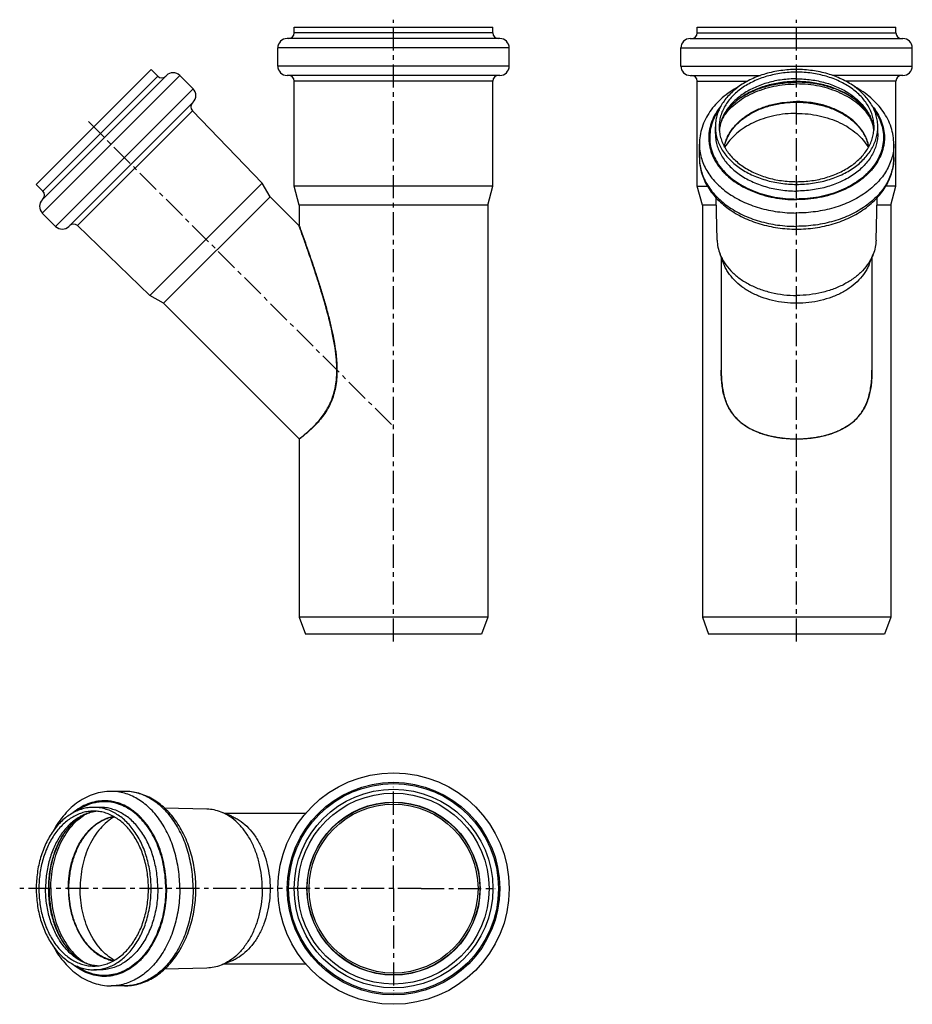
# Model space of a CAD drawing. Units: millimetres. Extents: x 59 to 296, y -63 to 199.
import ezdxf

# ---------------------------------------------------------------- set-up
doc = ezdxf.new("R2010")
doc.units = ezdxf.units.MM
doc.header["$LTSCALE"] = 16.335
doc.linetypes.add('CENTER', pattern=[0.6, 0.375, -0.075, 0.075, -0.075])
doc.layers.get('0').update_dxf_attribs({"linetype": 'CONTINUOUS'})
doc.layers.add('AXES', color=7, linetype='CONTINUOUS')

msp = doc.modelspace()

# ---------------------------------------------------------------- linework, layer by layer
at = {"color": 7, "linetype": 'Continuous'}
for p, q in [((131.76, 195.05), (131.76, 196.55)), ((131.76, 196.55), (184.46, 196.55)), ((184.46, 195.05), (184.46, 196.55)), ((238.69, 195.05), (238.69, 196.55)), ((238.69, 196.55), (291.39, 196.55)), ((291.39, 195.05), (291.39, 196.55)), ((186.31, 193.55), (129.91, 193.55)), ((236.84, 193.55), (293.24, 193.55)), ((127.41, 186.25), (127.41, 191.05)), ((188.81, 186.25), (188.81, 191.05)), ((234.34, 186.25), (234.34, 191.05)), ((295.74, 186.25), (295.74, 191.05)), ((63.33, 154.86), (93.8, 185.34)), ((97.87, 183.75), (64.92, 150.79)), ((95.57, 183.57), (93.8, 185.34)), ((104.94, 180.21), (101.4, 183.75)), ((186.31, 183.75), (129.91, 183.75)), ((236.84, 183.75), (255.47, 183.75)), ((293.24, 183.75), (274.61, 183.75)), ((131.76, 154.42), (131.76, 182.25)), ((184.46, 154.42), (184.46, 182.25)), ((238.69, 154.42), (238.69, 182.25)), ((291.39, 154.42), (291.39, 182.25)), ((104.94, 176.67), (71.99, 143.72)), ((123.27, 155.21), (104.74, 174.4)), ((243.49, 168.33), (243.49, 170.1)), ((286.59, 168.33), (286.59, 170.1)), ((239.24, 161.97), (239.24, 165.5)), ((290.84, 161.97), (290.84, 165.5)), ((65.09, 153.09), (63.33, 154.86)), ((123.27, 155.21), (93.45, 125.39)), ((125.37, 151.58), (123.27, 155.21)), ((133.11, 149.38), (131.76, 154.42)), ((184.46, 154.42), (131.76, 154.42)), ((183.11, 149.38), (184.46, 154.42)), ((240.04, 149.38), (238.69, 154.42)), ((238.69, 154.42), (241.35, 154.42)), ((291.39, 154.42), (288.73, 154.42)), ((290.04, 149.38), (291.39, 154.42)), ((125.37, 151.58), (97.08, 123.3)), ((183.11, 149.38), (133.11, 149.38)), ((243.73, 149.38), (240.04, 149.38)), ((243.96, 140.04), (243.68, 151.28)), ((286.12, 140.04), (286.4, 151.28)), ((290.04, 149.38), (286.35, 149.38)), ((68.45, 143.72), (64.92, 147.26)), ((93.45, 125.39), (74.27, 143.92)), ((133.07, 143.87), (133.06, 143.88)), ((133.11, 143.75), (133.07, 143.87)), ((133.11, 143.83), (133.14, 143.75)), ((245.77, 133.65), (244.73, 136.31)), ((284.31, 133.65), (285.35, 136.31)), ((97.08, 123.3), (93.45, 125.39)), ((143.06, 105.55), (143.06, 105.6)), ((143.11, 105.6), (143.11, 105.55)), ((245.04, 105.58), (245.04, 105.55)), ((285.04, 105.55), (285.04, 105.58)), ((285.04, 105.56), (285.04, 105.55)), ((137.42, 91.09), (137.39, 91.05)), ((133.06, 87.31), (133.08, 87.32)), ((133.08, 87.32), (133.16, 87.39)), ((133.21, 87.34), (133.11, 87.26)), ((183.11, 40.05), (133.11, 40.05)), ((133.11, 40.05), (134.75, 35.55)), ((183.11, 40.05), (181.48, 35.55)), ((290.04, 40.05), (240.04, 40.05)), ((240.04, 40.05), (241.68, 35.55)), ((290.04, 40.05), (288.4, 35.55)), ((181.48, 35.55), (134.75, 35.55)), ((288.4, 35.55), (241.68, 35.55)), ((86.7, -6.19), (83.16, -6.19)), ((80.33, -10.44), (78.56, -10.44)), ((108.62, -10.91), (97.38, -10.63)), ((115.01, -12.72), (112.36, -11.67)), ((115.01, -51.26), (112.36, -52.3)), ((80.33, -53.54), (78.56, -53.54)), ((108.62, -53.07), (97.38, -53.35)), ((86.7, -57.79), (83.16, -57.79))]:
    msp.add_line(p, q, dxfattribs=at)
at = {"color": 9, "linetype": 'Continuous'}
for p, q in [((184.46, 195.05), (131.76, 195.05)), ((238.69, 195.05), (291.39, 195.05)), ((188.81, 191.05), (127.41, 191.05)), ((234.34, 191.05), (295.74, 191.05)), ((188.81, 186.25), (127.41, 186.25)), ((234.34, 186.25), (295.74, 186.25)), ((101.4, 183.75), (64.92, 147.26)), ((95.57, 183.57), (65.09, 153.09)), ((265.04, 184.63), (265.04, 185.34)), ((184.46, 182.25), (131.76, 182.25)), ((238.69, 182.25), (252.04, 182.25)), ((291.39, 182.25), (278.04, 182.25)), ((104.94, 180.21), (68.45, 143.72)), ((104.74, 174.4), (74.27, 143.92)), ((265.04, 155.57), (265.04, 154.86)), ((64.03, -31.99), (63.33, -31.99)), ((93.1, -31.99), (93.8, -31.99)), ((132.76, -31.99), (131.76, -31.99)), ((183.46, -31.99), (184.46, -31.99))]:
    msp.add_line(p, q, dxfattribs=at)
at = {"color": 7, "linetype": 'Continuous'}
for radius in [30.7, 26.35, 25.35, 22.42]:
    msp.add_circle((158.11, -31.99), radius, dxfattribs=at)
at = {"color": 9, "linetype": 'Continuous'}
for radius in [28.2, 27.85]:
    msp.add_circle((158.11, -31.99), radius, dxfattribs=at)
at = {"color": 7, "linetype": 'Continuous'}
for centre, radius, start, end in [((129.91, 191.05), 2.5, 90, 180), ((130.26, 195.05), 1.5, 270, 360), ((185.96, 195.05), 1.5, 180, 270), ((186.31, 191.05), 2.5, 0, 90), ((236.84, 191.05), 2.5, 90, 180), ((237.19, 195.05), 1.5, 270, 360), ((292.89, 195.05), 1.5, 180, 270), ((293.24, 191.05), 2.5, 0, 90), ((129.91, 186.25), 2.5, 180, 270), ((186.31, 186.25), 2.5, 270, 360), ((236.84, 186.25), 2.5, 180, 270), ((293.24, 186.25), 2.5, 270, 360), ((96.63, 184.63), 1.5, 225, 315), ((99.64, 181.98), 2.5, 45, 135), ((130.26, 182.25), 1.5, 0, 90), ((185.96, 182.25), 1.5, 90, 180), ((237.19, 182.25), 1.5, 0, 90), ((292.89, 182.25), 1.5, 90, 180), ((103.17, 178.44), 2.5, 315, 45), ((105.82, 175.44), 1.5, 135, 224), ((64.03, 152.03), 1.5, 315, 45), ((66.69, 149.03), 2.5, 135, 225), ((70.22, 145.49), 2.5, 225, 315), ((73.23, 142.84), 1.5, 46, 135), ((116.32, 111.14), 29.04, 314.9958, 316.4718), ((116.42, 111.04), 28.97, 314.974, 316.3695), ((117.23, 110.26), 27.78, 316.4837, 316.789)]:
    msp.add_arc(centre, radius, start, end, dxfattribs=at)
for points, knots in [([(265.04, 185.34), (263.64, 185.34), (260.85, 185.14), (256.81, 184.29), (253.09, 182.89), (250.31, 181.3), (248.38, 179.8), (247.11, 178.6), (246.02, 177.32), (245.11, 175.96), (244.39, 174.55), (243.87, 173.09), (243.56, 171.6), (243.49, 170.6), (243.49, 170.1)], [0, 0, 0, 0, 0.14491, 0.287076, 0.424028, 0.553852, 0.615789, 0.67564, 0.733456, 0.789377, 0.843635, 0.89655, 0.948519, 1, 1, 1, 1]), ([(265.04, 184.63), (263.7, 184.63), (261.04, 184.45), (257.2, 183.63), (253.64, 182.3), (250.99, 180.78), (249.15, 179.35), (247.95, 178.21), (246.9, 176.98), (246.04, 175.69), (245.35, 174.34), (244.86, 172.95), (244.56, 171.53), (244.49, 170.57), (244.49, 170.1)], [0, 0, 0, 0, 0.14491, 0.287076, 0.424028, 0.553852, 0.615789, 0.67564, 0.733455, 0.789377, 0.843635, 0.89655, 0.948519, 1, 1, 1, 1]), ([(286.59, 170.1), (286.59, 170.6), (286.52, 171.6), (286.21, 173.09), (285.69, 174.55), (284.97, 175.96), (284.06, 177.32), (282.97, 178.6), (281.7, 179.8), (279.77, 181.3), (276.99, 182.89), (273.27, 184.29), (269.23, 185.14), (266.45, 185.34), (265.04, 185.34)], [0, 0, 0, 0, 0.051481, 0.10345, 0.156365, 0.210623, 0.266544, 0.32436, 0.384211, 0.446148, 0.575972, 0.712924, 0.85509, 1, 1, 1, 1]), ([(285.59, 170.1), (285.59, 170.57), (285.52, 171.53), (285.22, 172.95), (284.73, 174.34), (284.05, 175.69), (283.18, 176.98), (282.14, 178.21), (280.93, 179.35), (279.09, 180.78), (276.44, 182.3), (272.88, 183.63), (269.04, 184.45), (266.38, 184.63), (265.04, 184.63)], [0, 0, 0, 0, 0.051481, 0.10345, 0.156365, 0.210623, 0.266545, 0.32436, 0.384211, 0.446148, 0.575972, 0.712924, 0.85509, 1, 1, 1, 1]), ([(249.64, 180.76), (248.11, 179.93), (245.96, 178.47), (243.53, 176.1), (242.01, 174.2), (240.8, 172.16), (239.91, 170.01), (239.36, 167.78), (239.24, 166.26), (239.24, 165.5)], [0, 0, 0, 0, 0.269428, 0.398374, 0.523641, 0.645719, 0.76527, 0.883079, 1, 1, 1, 1]), ([(265.04, 182.13), (263.73, 182.13), (261.13, 181.96), (257.36, 181.2), (253.87, 179.98), (250.79, 178.34), (248.61, 176.65), (247.2, 175.16), (246.32, 174.01), (245.61, 172.84), (245.07, 171.63), (244.7, 170.42), (244.57, 169.59), (244.53, 169.18)], [0, 0, 0, 0, 0.149551, 0.296098, 0.43682, 0.569271, 0.691658, 0.748861, 0.803384, 0.855386, 0.905168, 0.953167, 1, 1, 1, 1]), ([(285.55, 169.18), (285.51, 169.59), (285.38, 170.42), (285.01, 171.63), (284.47, 172.84), (283.76, 174.01), (282.88, 175.16), (281.47, 176.65), (279.29, 178.34), (276.21, 179.98), (272.73, 181.2), (268.96, 181.96), (266.35, 182.13), (265.04, 182.13)], [0, 0, 0, 0, 0.046833, 0.094832, 0.144614, 0.196616, 0.251138, 0.308341, 0.430727, 0.563178, 0.7039, 0.850448, 1, 1, 1, 1]), ([(290.84, 165.5), (290.84, 166.26), (290.72, 167.78), (290.17, 170.01), (289.28, 172.16), (288.07, 174.2), (286.55, 176.1), (284.12, 178.47), (281.97, 179.93), (280.44, 180.76)], [0, 0, 0, 0, 0.116921, 0.23473, 0.35428, 0.476359, 0.601626, 0.730572, 1, 1, 1, 1]), ([(243.49, 170.1), (243.49, 169.6), (243.56, 168.6), (243.87, 167.11), (244.39, 165.65), (245.11, 164.24), (246.02, 162.88), (247.11, 161.6), (248.38, 160.4), (250.31, 158.9), (253.09, 157.3), (256.81, 155.91), (260.85, 155.05), (263.64, 154.86), (265.04, 154.86)], [0, 0, 0, 0, 0.051481, 0.10345, 0.156365, 0.210623, 0.266544, 0.32436, 0.384211, 0.446148, 0.575972, 0.712924, 0.85509, 1, 1, 1, 1]), ([(244.49, 170.1), (244.49, 169.62), (244.56, 168.67), (244.86, 167.25), (245.35, 165.86), (246.04, 164.51), (246.9, 163.22), (247.95, 161.99), (249.15, 160.85), (250.99, 159.42), (253.64, 157.9), (257.2, 156.57), (261.04, 155.75), (263.7, 155.57), (265.04, 155.57)], [0, 0, 0, 0, 0.051481, 0.10345, 0.156365, 0.210623, 0.266545, 0.32436, 0.384211, 0.446148, 0.575972, 0.712924, 0.85509, 1, 1, 1, 1]), ([(265.04, 155.57), (266.38, 155.57), (269.04, 155.75), (272.88, 156.57), (276.44, 157.9), (279.09, 159.42), (280.93, 160.85), (282.14, 161.99), (283.18, 163.22), (284.05, 164.51), (284.73, 165.86), (285.22, 167.25), (285.52, 168.67), (285.59, 169.62), (285.59, 170.1)], [0, 0, 0, 0, 0.14491, 0.287076, 0.424028, 0.553852, 0.615789, 0.67564, 0.733455, 0.789377, 0.843635, 0.89655, 0.948519, 1, 1, 1, 1]), ([(265.04, 154.86), (266.45, 154.86), (269.23, 155.05), (273.27, 155.91), (276.99, 157.3), (279.77, 158.9), (281.7, 160.4), (282.97, 161.6), (284.06, 162.88), (284.97, 164.24), (285.69, 165.65), (286.21, 167.11), (286.52, 168.6), (286.59, 169.6), (286.59, 170.1)], [0, 0, 0, 0, 0.14491, 0.287076, 0.424028, 0.553852, 0.615789, 0.67564, 0.733456, 0.789377, 0.843635, 0.89655, 0.948519, 1, 1, 1, 1]), ([(239.24, 161.97), (239.24, 161.32), (239.33, 160.03), (239.72, 158.13), (240.37, 156.27), (241.26, 154.48), (242.38, 152.78), (243.72, 151.18), (245.25, 149.7), (247.57, 147.87), (250.88, 145.93), (255.31, 144.25), (260.09, 143.22), (263.38, 142.99), (265.04, 142.99)], [0, 0, 0, 0, 0.054503, 0.109306, 0.164701, 0.220965, 0.278345, 0.337049, 0.39723, 0.45898, 0.587107, 0.721035, 0.859344, 1, 1, 1, 1]), ([(265.04, 142.99), (266.7, 142.99), (269.99, 143.22), (274.77, 144.25), (279.2, 145.93), (282.51, 147.87), (284.83, 149.7), (286.36, 151.18), (287.7, 152.78), (288.82, 154.48), (289.71, 156.27), (290.36, 158.13), (290.75, 160.03), (290.84, 161.32), (290.84, 161.97)], [0, 0, 0, 0, 0.140656, 0.278965, 0.412893, 0.541021, 0.602771, 0.662951, 0.721655, 0.779035, 0.835299, 0.890694, 0.945497, 1, 1, 1, 1]), ([(143.06, 105.6), (143.06, 106.51), (142.98, 108.47), (142.6, 111.6), (141.96, 115.12), (141.08, 118.96), (140.01, 122.94), (138.86, 126.8), (137.76, 130.29), (136.54, 133.98), (135.33, 137.51), (134.12, 140.95), (133.43, 142.86), (133.11, 143.75)], [0, 0, 0, 0, 0.068958, 0.148379, 0.239265, 0.339917, 0.446507, 0.551703, 0.645391, 0.723987, 0.846012, 0.928679, 1, 1, 1, 1]), ([(133.14, 143.75), (133.2, 143.6), (133.35, 143.18), (133.64, 142.38), (134.05, 141.21), (134.83, 139.04), (136.07, 135.46), (137.48, 131.27), (138.78, 127.17), (139.83, 123.68), (140.79, 120.2), (141.59, 116.97), (142.21, 114.01), (142.61, 111.67), (142.86, 109.82), (143, 108.42), (143.09, 107.01), (143.11, 106.07), (143.11, 105.6)], [0, 0, 0, 0, 0.012123, 0.033736, 0.064762, 0.105541, 0.208582, 0.352171, 0.440464, 0.534761, 0.628348, 0.713514, 0.787293, 0.857475, 0.892996, 0.928748, 0.964461, 1, 1, 1, 1]), ([(243.96, 140.04), (243.97, 139.41), (244.12, 138.13), (244.49, 136.91), (244.73, 136.31)], [0, 0, 0, 0, 0.495603, 1, 1, 1, 1]), ([(286.12, 140.04), (286.11, 139.41), (285.96, 138.13), (285.59, 136.91), (285.35, 136.31)], [0, 0, 0, 0, 0.495603, 1, 1, 1, 1]), ([(244.73, 136.31), (244.88, 135.91), (245.24, 135.13), (246.13, 133.62), (247.57, 131.84), (249.74, 129.95), (252.29, 128.34), (255.18, 127.05), (258.32, 126.1), (261.64, 125.52), (263.9, 125.39), (265.04, 125.39)], [0, 0, 0, 0, 0.05197, 0.105175, 0.215848, 0.333023, 0.456804, 0.586643, 0.721465, 0.859818, 1, 1, 1, 1]), ([(285.35, 136.31), (285.2, 135.91), (284.84, 135.13), (283.95, 133.62), (282.51, 131.84), (280.35, 129.95), (277.79, 128.34), (274.9, 127.05), (271.76, 126.1), (268.44, 125.52), (266.18, 125.39), (265.04, 125.39)], [0, 0, 0, 0, 0.05197, 0.105175, 0.215848, 0.333023, 0.456804, 0.586643, 0.721465, 0.859818, 1, 1, 1, 1]), ([(265.04, 123.3), (263.96, 123.3), (261.81, 123.42), (258.67, 123.97), (255.69, 124.87), (252.95, 126.1), (250.52, 127.62), (248.47, 129.41), (247.1, 131.1), (246.26, 132.54), (245.92, 133.28), (245.77, 133.65)], [0, 0, 0, 0, 0.140182, 0.278534, 0.413357, 0.543195, 0.666977, 0.784152, 0.894825, 0.94803, 1, 1, 1, 1]), ([(284.31, 133.65), (284.16, 133.28), (283.82, 132.54), (282.98, 131.1), (281.61, 129.41), (279.56, 127.62), (277.13, 126.1), (274.39, 124.87), (271.41, 123.97), (268.27, 123.42), (266.12, 123.3), (265.04, 123.3)], [0, 0, 0, 0, 0.05197, 0.105175, 0.215848, 0.333023, 0.456805, 0.586643, 0.721466, 0.859818, 1, 1, 1, 1]), ([(143.11, 105.55), (143.12, 105.21), (143.1, 104.52), (143.05, 103.49), (142.95, 102.47), (142.75, 101.12), (142.39, 99.47), (141.75, 97.56), (140.91, 95.76), (139.89, 94.08), (138.72, 92.52), (137.87, 91.56), (137.42, 91.09)], [0, 0, 0, 0, 0.064408, 0.128887, 0.193404, 0.257707, 0.384543, 0.509579, 0.635265, 0.758529, 0.878146, 1, 1, 1, 1]), ([(137.47, 91.24), (138.27, 92.09), (139.4, 93.45), (140.66, 95.45), (141.48, 97.09), (142.15, 98.88), (142.66, 100.87), (142.99, 103.11), (143.06, 104.7), (143.06, 105.55)], [0, 0, 0, 0, 0.221054, 0.334387, 0.449468, 0.569403, 0.697197, 0.838763, 1, 1, 1, 1]), ([(143.03, 103.36), (143.04, 103.53), (143.08, 104.26), (143.08, 104.99), (143.07, 105.55)], [0, 0, 0, 0, 0.238612, 1, 1, 1, 1]), ([(245.04, 105.55), (245.04, 104.79), (245.08, 103.35), (245.29, 101.31), (245.62, 99.47), (246.08, 97.81), (246.68, 96.27), (247.45, 94.83), (248.42, 93.48), (249.6, 92.23), (251.01, 91.09), (252.34, 90.26), (253.5, 89.66), (254.74, 89.11), (256.39, 88.52), (258.46, 87.98), (260.61, 87.59), (262.81, 87.37), (264.3, 87.31), (265.04, 87.31)], [0, 0, 0, 0, 0.073166, 0.139025, 0.198299, 0.25342, 0.306028, 0.357801, 0.410628, 0.465878, 0.524147, 0.585436, 0.617299, 0.649939, 0.717064, 0.786075, 0.856513, 0.928137, 1, 1, 1, 1]), ([(265.04, 87.26), (264.21, 87.26), (262.56, 87.33), (260.11, 87.61), (257.74, 88.09), (255.47, 88.77), (253.37, 89.64), (251.78, 90.54), (250.66, 91.33), (249.71, 92.1), (248.89, 92.91), (248.19, 93.77), (247.57, 94.63), (246.89, 95.79), (246.25, 97.28), (245.76, 98.83), (245.42, 100.45), (245.19, 102.13), (245.07, 103.83), (245.04, 104.98), (245.04, 105.55)], [0, 0, 0, 0, 0.080031, 0.159529, 0.237582, 0.313682, 0.387335, 0.457178, 0.489396, 0.519476, 0.574587, 0.600569, 0.626205, 0.677757, 0.729746, 0.781894, 0.835044, 0.889549, 0.94479, 1, 1, 1, 1]), ([(285.04, 105.55), (285.04, 104.99), (285.02, 103.86), (284.9, 102.18), (284.68, 100.54), (284.34, 98.93), (283.87, 97.38), (283.24, 95.88), (282.56, 94.71), (281.94, 93.83), (281.23, 92.96), (280.41, 92.13), (279.46, 91.36), (278.34, 90.56), (277.08, 89.84), (275.72, 89.23), (274.27, 88.66), (272.36, 88.09), (269.98, 87.61), (267.53, 87.33), (265.87, 87.26), (265.04, 87.26)], [0, 0, 0, 0, 0.054317, 0.108602, 0.162247, 0.21475, 0.266604, 0.318817, 0.371033, 0.397012, 0.423294, 0.478889, 0.509169, 0.541585, 0.611791, 0.648469, 0.685666, 0.761897, 0.840124, 0.919788, 1, 1, 1, 1]), ([(265.04, 87.31), (265.78, 87.31), (267.27, 87.37), (269.47, 87.59), (271.62, 87.98), (273.69, 88.52), (275.34, 89.11), (276.58, 89.67), (277.74, 90.26), (279.07, 91.09), (280.48, 92.23), (281.66, 93.49), (282.63, 94.83), (283.4, 96.27), (284, 97.81), (284.46, 99.48), (284.8, 101.31), (285, 103.35), (285.04, 104.79), (285.04, 105.55)], [0, 0, 0, 0, 0.071869, 0.143504, 0.213951, 0.282965, 0.350095, 0.382737, 0.414601, 0.475892, 0.534161, 0.589412, 0.642244, 0.694024, 0.746632, 0.801738, 0.860977, 0.926799, 1, 1, 1, 1]), ([(137.38, 91.13), (137.52, 91.27), (138.11, 91.87), (138.66, 92.49), (139.06, 92.99)], [0, 0, 0, 0, 0.239449, 1, 1, 1, 1]), ([(133.16, 87.39), (133.31, 87.5), (133.73, 87.83), (134.53, 88.48), (135.62, 89.42), (136.42, 90.17), (136.85, 90.6)], [0, 0, 0, 0, 0.11709, 0.328312, 0.627796, 1, 1, 1, 1]), ([(136.9, 90.55), (136.47, 90.12), (135.28, 89), (134.02, 87.96), (133.21, 87.34)], [0, 0, 0, 0, 0.373991, 1, 1, 1, 1]), ([(265.04, 87.26), (264.04, 87.26), (262.06, 87.36), (260.09, 87.66), (259.12, 87.87)], [0, 0, 0, 0, 0.503063, 1, 1, 1, 1]), ([(270.96, 87.87), (269.99, 87.66), (268.03, 87.36), (266.04, 87.26), (265.04, 87.26)], [0, 0, 0, 0, 0.496933, 1, 1, 1, 1]), ([(83.16, -6.19), (82.41, -6.19), (80.89, -6.31), (78.66, -6.85), (76.5, -7.74), (74.46, -8.96), (72.56, -10.48), (70.2, -12.91), (68.74, -15.06), (67.91, -16.59)], [0, 0, 0, 0, 0.116921, 0.23473, 0.35428, 0.476359, 0.601626, 0.730572, 1, 1, 1, 1]), ([(105.67, -31.99), (105.67, -30.33), (105.44, -27.04), (104.41, -22.26), (102.73, -17.83), (100.79, -14.52), (98.96, -12.2), (97.48, -10.67), (95.88, -9.33), (94.18, -8.21), (92.39, -7.32), (90.54, -6.67), (88.63, -6.28), (87.34, -6.19), (86.7, -6.19)], [0, 0, 0, 0, 0.140656, 0.278965, 0.412893, 0.541021, 0.602771, 0.662951, 0.721655, 0.779035, 0.835299, 0.890694, 0.945497, 1, 1, 1, 1]), ([(78.56, -10.44), (78.07, -10.44), (77.06, -10.51), (75.57, -10.82), (74.12, -11.34), (72.7, -12.06), (71.35, -12.97), (70.06, -14.06), (68.86, -15.33), (67.36, -17.25), (65.77, -20.03), (64.38, -23.76), (63.52, -27.8), (63.33, -30.58), (63.33, -31.99)], [0, 0, 0, 0, 0.051481, 0.10345, 0.156365, 0.210623, 0.266544, 0.32436, 0.384211, 0.446148, 0.575972, 0.712924, 0.85509, 1, 1, 1, 1]), ([(93.8, -31.99), (93.8, -30.58), (93.61, -27.8), (92.75, -23.76), (91.36, -20.03), (89.77, -17.25), (88.27, -15.33), (87.07, -14.06), (85.78, -12.97), (84.43, -12.06), (83.01, -11.34), (81.56, -10.82), (80.07, -10.51), (79.06, -10.44), (78.56, -10.44)], [0, 0, 0, 0, 0.14491, 0.287076, 0.424028, 0.553852, 0.615789, 0.67564, 0.733456, 0.789377, 0.843635, 0.89655, 0.948519, 1, 1, 1, 1]), ([(78.56, -11.44), (78.09, -11.44), (77.13, -11.51), (75.71, -11.8), (74.32, -12.3), (72.97, -12.98), (71.68, -13.85), (70.46, -14.89), (69.31, -16.1), (67.88, -17.94), (66.36, -20.59), (65.03, -24.14), (64.22, -27.99), (64.03, -30.65), (64.03, -31.99)], [0, 0, 0, 0, 0.051481, 0.10345, 0.156365, 0.210623, 0.266545, 0.32436, 0.384211, 0.446148, 0.575972, 0.712924, 0.85509, 1, 1, 1, 1]), ([(79.48, -11.48), (79.07, -11.52), (78.25, -11.65), (77.03, -12.02), (75.83, -12.56), (74.65, -13.27), (73.51, -14.14), (72.01, -15.56), (70.32, -17.74), (68.68, -20.81), (67.46, -24.3), (66.7, -28.07), (66.53, -30.68), (66.53, -31.99)], [0, 0, 0, 0, 0.046833, 0.094832, 0.144614, 0.196616, 0.251138, 0.308341, 0.430727, 0.563178, 0.7039, 0.850448, 1, 1, 1, 1]), ([(93.1, -31.99), (93.1, -30.65), (92.91, -27.99), (92.1, -24.14), (90.77, -20.59), (89.25, -17.94), (87.82, -16.1), (86.67, -14.89), (85.45, -13.85), (84.15, -12.98), (82.81, -12.3), (81.42, -11.8), (80, -11.51), (79.04, -11.44), (78.56, -11.44)], [0, 0, 0, 0, 0.14491, 0.287076, 0.424028, 0.553852, 0.615789, 0.67564, 0.733455, 0.789377, 0.843635, 0.89655, 0.948519, 1, 1, 1, 1]), ([(112.36, -11.67), (111.76, -11.44), (110.53, -11.07), (109.25, -10.92), (108.62, -10.91)], [0, 0, 0, 0, 0.504397, 1, 1, 1, 1]), ([(123.27, -31.99), (123.27, -30.85), (123.14, -28.59), (122.56, -25.27), (121.61, -22.13), (120.32, -19.24), (118.71, -16.68), (116.83, -14.52), (115.04, -13.08), (113.53, -12.19), (112.75, -11.83), (112.36, -11.67)], [0, 0, 0, 0, 0.140182, 0.278535, 0.413357, 0.543196, 0.666977, 0.784152, 0.894825, 0.94803, 1, 1, 1, 1]), ([(115.01, -12.72), (115.39, -12.87), (116.12, -13.2), (117.56, -14.05), (119.25, -15.42), (121.04, -17.47), (122.57, -19.9), (123.79, -22.64), (124.69, -25.62), (125.24, -28.76), (125.37, -30.91), (125.37, -31.99)], [0, 0, 0, 0, 0.05197, 0.105175, 0.215848, 0.333023, 0.456805, 0.586643, 0.721466, 0.859818, 1, 1, 1, 1]), ([(63.33, -31.99), (63.33, -33.39), (63.52, -36.18), (64.38, -40.21), (65.77, -43.94), (67.36, -46.72), (68.86, -48.65), (70.06, -49.91), (71.35, -51.01), (72.7, -51.92), (74.12, -52.64), (75.57, -53.15), (77.06, -53.47), (78.07, -53.54), (78.56, -53.54)], [0, 0, 0, 0, 0.14491, 0.287076, 0.424028, 0.553852, 0.615789, 0.67564, 0.733456, 0.789377, 0.843635, 0.89655, 0.948519, 1, 1, 1, 1]), ([(64.03, -31.99), (64.03, -33.33), (64.22, -35.99), (65.03, -39.83), (66.36, -43.39), (67.88, -46.04), (69.31, -47.88), (70.46, -49.08), (71.68, -50.12), (72.97, -50.99), (74.32, -51.68), (75.71, -52.17), (77.13, -52.47), (78.09, -52.54), (78.56, -52.54)], [0, 0, 0, 0, 0.14491, 0.287076, 0.424028, 0.553852, 0.615789, 0.67564, 0.733455, 0.789377, 0.843635, 0.89655, 0.948519, 1, 1, 1, 1]), ([(66.53, -31.99), (66.53, -33.3), (66.7, -35.9), (67.46, -39.67), (68.68, -43.16), (70.32, -46.24), (72.01, -48.41), (73.51, -49.83), (74.65, -50.71), (75.83, -51.42), (77.03, -51.96), (78.25, -52.32), (79.07, -52.46), (79.48, -52.5)], [0, 0, 0, 0, 0.149551, 0.296098, 0.43682, 0.569271, 0.691658, 0.748861, 0.803384, 0.855386, 0.905168, 0.953167, 1, 1, 1, 1]), ([(78.56, -52.54), (79.04, -52.54), (80, -52.47), (81.42, -52.17), (82.81, -51.68), (84.15, -50.99), (85.45, -50.12), (86.67, -49.08), (87.82, -47.88), (89.25, -46.04), (90.77, -43.39), (92.1, -39.83), (92.91, -35.99), (93.1, -33.33), (93.1, -31.99)], [0, 0, 0, 0, 0.051481, 0.10345, 0.156365, 0.210623, 0.266545, 0.32436, 0.384211, 0.446148, 0.575972, 0.712924, 0.85509, 1, 1, 1, 1]), ([(78.56, -53.54), (79.06, -53.54), (80.07, -53.47), (81.56, -53.15), (83.01, -52.64), (84.43, -51.92), (85.78, -51.01), (87.07, -49.91), (88.27, -48.65), (89.77, -46.72), (91.36, -43.94), (92.75, -40.21), (93.61, -36.18), (93.8, -33.39), (93.8, -31.99)], [0, 0, 0, 0, 0.051481, 0.10345, 0.156365, 0.210623, 0.266544, 0.32436, 0.384211, 0.446148, 0.575972, 0.712924, 0.85509, 1, 1, 1, 1]), ([(86.7, -57.79), (87.34, -57.79), (88.63, -57.7), (90.54, -57.31), (92.39, -56.66), (94.18, -55.77), (95.88, -54.65), (97.48, -53.31), (98.96, -51.78), (100.79, -49.46), (102.73, -46.14), (104.41, -41.71), (105.44, -36.94), (105.67, -33.65), (105.67, -31.99)], [0, 0, 0, 0, 0.054503, 0.109306, 0.164701, 0.220965, 0.278345, 0.337049, 0.39723, 0.45898, 0.587107, 0.721035, 0.859344, 1, 1, 1, 1]), ([(123.27, -31.99), (123.27, -33.13), (123.14, -35.39), (122.56, -38.71), (121.61, -41.85), (120.32, -44.73), (118.71, -47.29), (116.83, -49.46), (115.04, -50.9), (113.53, -51.79), (112.75, -52.15), (112.36, -52.3)], [0, 0, 0, 0, 0.140182, 0.278535, 0.413357, 0.543196, 0.666977, 0.784152, 0.894825, 0.94803, 1, 1, 1, 1]), ([(125.37, -31.99), (125.37, -33.07), (125.24, -35.22), (124.69, -38.36), (123.79, -41.34), (122.57, -44.08), (121.04, -46.51), (119.25, -48.56), (117.56, -49.93), (116.12, -50.77), (115.39, -51.11), (115.01, -51.26)], [0, 0, 0, 0, 0.140182, 0.278534, 0.413357, 0.543195, 0.666977, 0.784152, 0.894825, 0.94803, 1, 1, 1, 1]), ([(67.91, -47.39), (68.74, -48.92), (70.2, -51.07), (72.56, -53.5), (74.46, -55.02), (76.5, -56.23), (78.66, -57.12), (80.89, -57.67), (82.41, -57.79), (83.16, -57.79)], [0, 0, 0, 0, 0.269428, 0.398374, 0.523641, 0.645719, 0.76527, 0.883079, 1, 1, 1, 1]), ([(112.36, -52.3), (111.76, -52.54), (110.53, -52.91), (109.25, -53.05), (108.62, -53.07)], [0, 0, 0, 0, 0.504397, 1, 1, 1, 1])]:
    msp.add_open_spline(points, degree=3, knots=knots, dxfattribs=at)
at = {"color": 9, "linetype": 'Continuous'}
for points, knots in [([(265.04, 182.86), (263.75, 182.86), (261.2, 182.69), (257.48, 181.94), (254.03, 180.7), (250.96, 179.03), (248.38, 176.98), (246.68, 174.98), (245.67, 173.26), (245.1, 171.94), (244.71, 170.59), (244.57, 169.67), (244.53, 169.21)], [0, 0, 0, 0, 0.143957, 0.285393, 0.422015, 0.552005, 0.674269, 0.788691, 0.843343, 0.896549, 0.948637, 1, 1, 1, 1]), ([(265.04, 182.86), (266.33, 182.86), (268.89, 182.69), (272.6, 181.94), (276.05, 180.7), (279.12, 179.03), (281.7, 176.98), (283.4, 174.98), (284.41, 173.26), (284.98, 171.94), (285.37, 170.59), (285.51, 169.67), (285.55, 169.21)], [0, 0, 0, 0, 0.143957, 0.285393, 0.422015, 0.552005, 0.674269, 0.788691, 0.843343, 0.896549, 0.948637, 1, 1, 1, 1]), ([(244.96, 175.63), (244.45, 175.02), (243.55, 173.75), (242.53, 171.7), (241.9, 169.56), (241.71, 167.73), (241.77, 166.29), (241.95, 164.84), (242.45, 163.04), (243.43, 160.98), (244.55, 159.37), (245.61, 158.15), (246.81, 156.96), (248.51, 155.59), (250.82, 154.16), (253.36, 152.96), (256.1, 152), (259.98, 151.07), (263.01, 150.79), (265.04, 150.79)], [0, 0, 0, 0, 0.058465, 0.114596, 0.168999, 0.222463, 0.249151, 0.275942, 0.33022, 0.386159, 0.444385, 0.474511, 0.505344, 0.569145, 0.635803, 0.705111, 0.776715, 0.850142, 1, 1, 1, 1]), ([(285.12, 175.63), (285.63, 175.02), (286.53, 173.75), (287.55, 171.7), (288.18, 169.56), (288.37, 167.73), (288.32, 166.29), (288.13, 164.84), (287.63, 163.04), (286.65, 160.98), (285.53, 159.37), (284.47, 158.15), (283.27, 156.96), (281.57, 155.59), (279.27, 154.16), (276.72, 152.96), (273.98, 152), (270.1, 151.07), (267.07, 150.79), (265.04, 150.79)], [0, 0, 0, 0, 0.058465, 0.114596, 0.168999, 0.222463, 0.249151, 0.275942, 0.33022, 0.386159, 0.444385, 0.474511, 0.505344, 0.569145, 0.635803, 0.705111, 0.776715, 0.850142, 1, 1, 1, 1]), ([(244.46, 174.6), (244.02, 174), (243.26, 172.75), (242.45, 170.73), (242.01, 168.66), (241.95, 166.57), (242.27, 164.48), (242.96, 162.45), (244.01, 160.5), (245.15, 158.98), (246.22, 157.84), (247.42, 156.73), (249.09, 155.44), (251.34, 154.11), (253.81, 152.99), (256.46, 152.1), (260.19, 151.23), (263.1, 150.97), (265.04, 150.97)], [0, 0, 0, 0, 0.057185, 0.112358, 0.166173, 0.219422, 0.272958, 0.327603, 0.384064, 0.44287, 0.473281, 0.504383, 0.568659, 0.635674, 0.70521, 0.776915, 0.850336, 1, 1, 1, 1]), ([(265.04, 173.7), (264.03, 173.7), (262.01, 173.6), (259.05, 173.12), (256.22, 172.35), (253.57, 171.29), (251.17, 169.97), (249.08, 168.4), (247.32, 166.64), (246.39, 165.31), (246, 164.63)], [0, 0, 0, 0, 0.138043, 0.274584, 0.40821, 0.537673, 0.661987, 0.780516, 0.893072, 1, 1, 1, 1]), ([(285.63, 174.6), (286.06, 174), (286.82, 172.75), (287.63, 170.73), (288.07, 168.66), (288.13, 166.57), (287.81, 164.48), (287.12, 162.45), (286.07, 160.5), (284.93, 158.98), (283.86, 157.84), (282.67, 156.73), (280.99, 155.44), (278.74, 154.11), (276.27, 152.99), (273.62, 152.1), (269.89, 151.23), (266.98, 150.97), (265.04, 150.97)], [0, 0, 0, 0, 0.057185, 0.112358, 0.166173, 0.219422, 0.272958, 0.327603, 0.384064, 0.44287, 0.473281, 0.504383, 0.568659, 0.635674, 0.70521, 0.776915, 0.850336, 1, 1, 1, 1]), ([(265.04, 173.7), (266.05, 173.7), (268.07, 173.6), (271.03, 173.12), (273.87, 172.35), (276.51, 171.29), (278.91, 169.97), (281, 168.4), (282.76, 166.64), (283.69, 165.31), (284.08, 164.63)], [0, 0, 0, 0, 0.138043, 0.274584, 0.40821, 0.537673, 0.661987, 0.780516, 0.893072, 1, 1, 1, 1]), ([(243.49, 168.33), (243.49, 167.83), (243.56, 166.83), (243.87, 165.34), (244.39, 163.88), (245.11, 162.47), (246.02, 161.11), (247.11, 159.83), (248.38, 158.63), (250.31, 157.13), (253.09, 155.54), (256.81, 154.14), (260.85, 153.28), (263.64, 153.09), (265.04, 153.09)], [0, 0, 0, 0, 0.051481, 0.10345, 0.156365, 0.210623, 0.266544, 0.32436, 0.384211, 0.446148, 0.575972, 0.712924, 0.85509, 1, 1, 1, 1]), ([(286.59, 168.33), (286.59, 167.83), (286.52, 166.83), (286.21, 165.34), (285.69, 163.88), (284.97, 162.47), (284.06, 161.11), (282.97, 159.83), (281.7, 158.63), (279.77, 157.13), (276.99, 155.54), (273.27, 154.14), (269.23, 153.28), (266.45, 153.09), (265.04, 153.09)], [0, 0, 0, 0, 0.051481, 0.10345, 0.156365, 0.210623, 0.266544, 0.32436, 0.384211, 0.446148, 0.575972, 0.712924, 0.85509, 1, 1, 1, 1]), ([(239.24, 165.5), (239.24, 164.9), (239.32, 163.7), (239.7, 161.92), (240.32, 160.18), (241.18, 158.48), (242.27, 156.86), (244.04, 154.78), (246.21, 152.93), (248.68, 151.36), (251.42, 149.92), (255.19, 148.51), (260.02, 147.49), (263.36, 147.26), (265.04, 147.26)], [0, 0, 0, 0, 0.051482, 0.103453, 0.156369, 0.210629, 0.266552, 0.324369, 0.446011, 0.510008, 0.575961, 0.712917, 0.855087, 1, 1, 1, 1]), ([(290.84, 165.5), (290.84, 164.9), (290.76, 163.7), (290.38, 161.92), (289.76, 160.18), (288.9, 158.48), (287.81, 156.86), (286.04, 154.78), (283.87, 152.93), (281.4, 151.36), (278.66, 149.92), (274.89, 148.51), (270.06, 147.49), (266.72, 147.26), (265.04, 147.26)], [0, 0, 0, 0, 0.051482, 0.103453, 0.156369, 0.210629, 0.266552, 0.324369, 0.446011, 0.510008, 0.575961, 0.712917, 0.855087, 1, 1, 1, 1]), ([(239.24, 161.97), (239.24, 161.37), (239.32, 160.17), (239.7, 158.39), (240.32, 156.64), (241.18, 154.95), (242.27, 153.33), (244.04, 151.24), (246.21, 149.4), (248.68, 147.82), (251.42, 146.39), (255.19, 144.98), (260.02, 143.95), (263.36, 143.72), (265.04, 143.72)], [0, 0, 0, 0, 0.051482, 0.103453, 0.156369, 0.210629, 0.266552, 0.324369, 0.446011, 0.510008, 0.575961, 0.712917, 0.855087, 1, 1, 1, 1]), ([(290.84, 161.97), (290.84, 161.37), (290.76, 160.17), (290.38, 158.39), (289.76, 156.64), (288.9, 154.95), (287.81, 153.33), (286.04, 151.24), (283.87, 149.4), (281.4, 147.82), (278.66, 146.39), (274.89, 144.98), (270.06, 143.95), (266.72, 143.72), (265.04, 143.72)], [0, 0, 0, 0, 0.051482, 0.103453, 0.156369, 0.210629, 0.266552, 0.324369, 0.446011, 0.510008, 0.575961, 0.712917, 0.855087, 1, 1, 1, 1]), ([(101.4, -31.99), (101.4, -30.31), (101.17, -26.97), (100.15, -22.14), (98.74, -18.37), (97.3, -15.62), (95.73, -13.16), (93.89, -10.99), (91.8, -9.22), (90.18, -8.13), (88.49, -7.27), (86.74, -6.65), (84.96, -6.27), (83.76, -6.19), (83.16, -6.19)], [0, 0, 0, 0, 0.144913, 0.287083, 0.424039, 0.489992, 0.553989, 0.675631, 0.733448, 0.789371, 0.843631, 0.896547, 0.948518, 1, 1, 1, 1]), ([(104.94, -31.99), (104.94, -30.31), (104.71, -26.97), (103.68, -22.14), (102.28, -18.37), (100.84, -15.62), (99.27, -13.16), (97.42, -10.99), (95.34, -9.22), (93.71, -8.13), (92.02, -7.27), (90.28, -6.65), (88.5, -6.27), (87.29, -6.19), (86.7, -6.19)], [0, 0, 0, 0, 0.144913, 0.287083, 0.424039, 0.489992, 0.553989, 0.675631, 0.733448, 0.789371, 0.843631, 0.896547, 0.948518, 1, 1, 1, 1]), ([(97.87, -31.99), (97.87, -29.96), (97.59, -26.93), (96.66, -23.05), (95.7, -20.31), (94.5, -17.76), (93.07, -15.46), (91.7, -13.76), (90.51, -12.56), (89.3, -11.5), (87.69, -10.38), (85.62, -9.4), (83.82, -8.9), (82.38, -8.71), (80.93, -8.66), (79.11, -8.84), (76.97, -9.47), (74.91, -10.49), (73.65, -11.4), (73.04, -11.91)], [0, 0, 0, 0, 0.149858, 0.223285, 0.294889, 0.364197, 0.430855, 0.494656, 0.525489, 0.555615, 0.613841, 0.66978, 0.724058, 0.750849, 0.777537, 0.831001, 0.885404, 0.941535, 1, 1, 1, 1]), ([(97.69, -31.99), (97.69, -30.04), (97.43, -27.14), (96.57, -23.4), (95.68, -20.76), (94.56, -18.29), (93.22, -16.04), (91.94, -14.36), (90.82, -13.17), (89.68, -12.1), (88.17, -10.95), (86.21, -9.9), (84.18, -9.21), (82.1, -8.9), (80, -8.96), (77.93, -9.4), (75.92, -10.21), (74.66, -10.97), (74.06, -11.4)], [0, 0, 0, 0, 0.149664, 0.223085, 0.29479, 0.364326, 0.431341, 0.495617, 0.526719, 0.55713, 0.615936, 0.672397, 0.727042, 0.780578, 0.833827, 0.887642, 0.942815, 1, 1, 1, 1]), ([(95.57, -31.99), (95.57, -30.58), (95.38, -27.8), (94.52, -23.76), (93.13, -20.03), (91.53, -17.25), (90.03, -15.33), (88.83, -14.06), (87.55, -12.97), (86.19, -12.06), (84.78, -11.34), (83.32, -10.82), (81.84, -10.51), (80.83, -10.44), (80.33, -10.44)], [0, 0, 0, 0, 0.14491, 0.287076, 0.424028, 0.553852, 0.615789, 0.67564, 0.733456, 0.789377, 0.843635, 0.89655, 0.948519, 1, 1, 1, 1]), ([(79.45, -11.48), (78.99, -11.52), (78.07, -11.66), (76.72, -12.05), (75.41, -12.62), (73.69, -13.63), (71.68, -15.33), (69.63, -17.91), (67.96, -20.98), (66.73, -24.43), (65.97, -28.14), (65.8, -30.7), (65.8, -31.99)], [0, 0, 0, 0, 0.051363, 0.103451, 0.156657, 0.211309, 0.325731, 0.447995, 0.577985, 0.714607, 0.856043, 1, 1, 1, 1]), ([(84.03, -12.95), (83.35, -13.34), (82.03, -14.27), (80.26, -16.02), (78.7, -18.12), (77.37, -20.52), (76.31, -23.16), (75.54, -26), (75.07, -28.96), (74.96, -30.98), (74.96, -31.99)], [0, 0, 0, 0, 0.106928, 0.219484, 0.338013, 0.462327, 0.59179, 0.725416, 0.861957, 1, 1, 1, 1]), ([(79.45, -52.5), (78.99, -52.46), (78.07, -52.32), (76.72, -51.93), (75.41, -51.35), (73.69, -50.35), (71.68, -48.65), (69.63, -46.07), (67.96, -43), (66.73, -39.54), (65.97, -35.83), (65.8, -33.28), (65.8, -31.99)], [0, 0, 0, 0, 0.051363, 0.103451, 0.156657, 0.211309, 0.325731, 0.447995, 0.577985, 0.714607, 0.856043, 1, 1, 1, 1]), ([(97.87, -31.99), (97.87, -34.01), (97.59, -37.05), (96.66, -40.93), (95.7, -43.67), (94.5, -46.21), (93.07, -48.51), (91.7, -50.22), (90.51, -51.42), (89.3, -52.48), (87.69, -53.59), (85.62, -54.58), (83.82, -55.07), (82.38, -55.26), (80.93, -55.32), (79.11, -55.13), (76.97, -54.5), (74.91, -53.48), (73.65, -52.58), (73.04, -52.07)], [0, 0, 0, 0, 0.149858, 0.223285, 0.294889, 0.364197, 0.430855, 0.494656, 0.525489, 0.555615, 0.613841, 0.66978, 0.724058, 0.750849, 0.777537, 0.831001, 0.885404, 0.941535, 1, 1, 1, 1]), ([(97.69, -31.99), (97.69, -33.93), (97.43, -36.84), (96.57, -40.57), (95.68, -43.22), (94.56, -45.69), (93.22, -47.93), (91.94, -49.61), (90.82, -50.81), (89.68, -51.88), (88.17, -53.02), (86.21, -54.07), (84.18, -54.76), (82.1, -55.08), (80, -55.02), (77.93, -54.58), (75.92, -53.77), (74.66, -53), (74.06, -52.57)], [0, 0, 0, 0, 0.149664, 0.223085, 0.29479, 0.364326, 0.431341, 0.495617, 0.526719, 0.55713, 0.615936, 0.672397, 0.727042, 0.780578, 0.833827, 0.887642, 0.942815, 1, 1, 1, 1]), ([(84.03, -51.03), (83.35, -50.64), (82.03, -49.71), (80.26, -47.95), (78.7, -45.85), (77.37, -43.46), (76.31, -40.81), (75.54, -37.98), (75.07, -35.02), (74.96, -33), (74.96, -31.99)], [0, 0, 0, 0, 0.106928, 0.219484, 0.338013, 0.462327, 0.59179, 0.725416, 0.861957, 1, 1, 1, 1]), ([(95.57, -31.99), (95.57, -33.39), (95.38, -36.18), (94.52, -40.21), (93.13, -43.94), (91.53, -46.72), (90.03, -48.65), (88.83, -49.91), (87.55, -51.01), (86.19, -51.92), (84.78, -52.64), (83.32, -53.15), (81.84, -53.47), (80.83, -53.54), (80.33, -53.54)], [0, 0, 0, 0, 0.14491, 0.287076, 0.424028, 0.553852, 0.615789, 0.67564, 0.733456, 0.789377, 0.843635, 0.89655, 0.948519, 1, 1, 1, 1]), ([(101.4, -31.99), (101.4, -33.67), (101.17, -37.01), (100.15, -41.84), (98.74, -45.6), (97.3, -48.35), (95.73, -50.82), (93.89, -52.98), (91.8, -54.76), (90.18, -55.85), (88.49, -56.71), (86.74, -57.33), (84.96, -57.7), (83.76, -57.79), (83.16, -57.79)], [0, 0, 0, 0, 0.144913, 0.287083, 0.424039, 0.489992, 0.553989, 0.675631, 0.733448, 0.789371, 0.843631, 0.896547, 0.948518, 1, 1, 1, 1]), ([(104.94, -31.99), (104.94, -33.67), (104.71, -37.01), (103.68, -41.84), (102.28, -45.6), (100.84, -48.35), (99.27, -50.82), (97.42, -52.98), (95.34, -54.76), (93.71, -55.85), (92.02, -56.71), (90.28, -57.33), (88.5, -57.7), (87.29, -57.79), (86.7, -57.79)], [0, 0, 0, 0, 0.144913, 0.287083, 0.424039, 0.489992, 0.553989, 0.675631, 0.733448, 0.789371, 0.843631, 0.896547, 0.948518, 1, 1, 1, 1])]:
    msp.add_open_spline(points, degree=3, knots=knots, dxfattribs=at)
at = {"layer": 'AXES', "color": 7, "linetype": 'CENTER'}
for p, q in [((158.11, 33.55), (158.11, 198.55)), ((265.04, 33.55), (265.04, 198.55)), ((157.54, 91.13), (77.15, 171.51)), ((158.11, -31.99), (158.11, -4.99)), ((165.42, -31.99), (58.93, -31.99)), ((158.11, -31.99), (158.11, -58.99)), ((165.42, -31.99), (185.11, -31.99))]:
    msp.add_line(p, q, dxfattribs=at)
at = {"layer": 'AXES', "color": 7, "linetype": 'Continuous'}
for p, q in [((125.37, 151.58), (133.06, 143.88)), ((133.11, 149.38), (133.11, 143.83)), ((183.11, 149.38), (183.11, 40.05)), ((240.04, 149.38), (240.04, 40.05)), ((290.04, 149.38), (290.04, 40.05)), ((245.04, 135.51), (245.04, 105.62)), ((285.04, 135.51), (285.04, 105.62)), ((97.08, 123.3), (133.06, 87.31)), ((133.11, 87.26), (133.11, 40.05)), ((113.15, -11.99), (134.83, -11.99)), ((113.15, -51.99), (134.83, -51.99))]:
    msp.add_line(p, q, dxfattribs=at)
at = {"layer": 'AXES', "color": 9, "linetype": 'Continuous'}
msp.add_circle((158.11, -31.99), 22.97, dxfattribs=at)
at = {"layer": 'AXES', "color": 7, "linetype": 'Continuous'}
msp.add_circle((158.11, -31.99), 22.9, dxfattribs=at)
at = {"layer": 'AXES', "color": 9, "linetype": 'Continuous'}
for points, knots in [([(245.53, 172.63), (245.97, 173.3), (246.98, 174.6), (248.83, 176.33), (251, 177.86), (253.46, 179.15), (256.15, 180.18), (259.99, 181.19), (263.02, 181.49), (265.04, 181.49)], [0, 0, 0, 0, 0.107798, 0.221125, 0.340176, 0.464686, 0.594009, 0.727196, 1, 1, 1, 1]), ([(250.29, 177.89), (251.31, 178.56), (253.53, 179.73), (257.15, 181), (261.03, 181.78), (263.7, 181.95), (265.04, 181.95)], [0, 0, 0, 0, 0.235951, 0.483552, 0.739564, 1, 1, 1, 1]), ([(279.79, 177.89), (278.77, 178.56), (276.55, 179.73), (272.94, 181), (269.06, 181.78), (266.39, 181.95), (265.04, 181.95)], [0, 0, 0, 0, 0.235947, 0.483547, 0.739561, 1, 1, 1, 1]), ([(284.55, 172.63), (284.11, 173.3), (283.1, 174.6), (281.25, 176.33), (279.08, 177.86), (276.62, 179.15), (273.93, 180.18), (270.09, 181.19), (267.06, 181.49), (265.04, 181.49)], [0, 0, 0, 0, 0.107799, 0.221127, 0.340178, 0.464688, 0.594011, 0.727198, 1, 1, 1, 1]), ([(245.89, 164.82), (245.96, 165.24), (246.16, 166.06), (246.6, 167.26), (247.2, 168.43), (248.21, 169.94), (249.84, 171.71), (252.25, 173.5), (255.07, 174.96), (258.21, 176.03), (261.57, 176.68), (263.88, 176.83), (265.04, 176.83)], [0, 0, 0, 0, 0.051372, 0.103662, 0.157198, 0.212247, 0.327463, 0.450226, 0.580256, 0.716443, 0.857059, 1, 1, 1, 1]), ([(284.19, 164.82), (284.12, 165.24), (283.92, 166.06), (283.48, 167.26), (282.88, 168.43), (281.87, 169.94), (280.24, 171.71), (277.83, 173.5), (275.01, 174.96), (271.87, 176.03), (268.51, 176.68), (266.2, 176.83), (265.04, 176.83)], [0, 0, 0, 0, 0.051372, 0.103662, 0.157198, 0.212247, 0.327463, 0.450226, 0.580256, 0.716443, 0.857059, 1, 1, 1, 1]), ([(67.18, -31.99), (67.18, -29.96), (67.48, -26.94), (68.49, -23.09), (69.52, -20.41), (70.81, -17.95), (72.33, -15.78), (74.06, -13.93), (75.36, -12.92), (76.03, -12.48)], [0, 0, 0, 0, 0.272802, 0.405989, 0.535312, 0.659822, 0.778873, 0.892201, 1, 1, 1, 1]), ([(71.83, -31.99), (71.83, -30.83), (71.98, -28.52), (72.64, -25.16), (73.71, -22.02), (75.16, -19.2), (76.96, -16.79), (78.72, -15.16), (80.24, -14.15), (81.4, -13.55), (82.6, -13.11), (83.43, -12.91), (83.84, -12.84)], [0, 0, 0, 0, 0.142941, 0.283557, 0.419744, 0.549774, 0.672537, 0.787753, 0.842802, 0.896338, 0.948628, 1, 1, 1, 1]), ([(66.71, -31.99), (66.71, -30.64), (66.89, -27.97), (67.66, -24.09), (68.93, -20.48), (70.11, -18.26), (70.77, -17.24)], [0, 0, 0, 0, 0.260439, 0.516453, 0.764053, 1, 1, 1, 1]), ([(66.71, -31.99), (66.71, -33.33), (66.89, -36), (67.66, -39.88), (68.93, -43.5), (70.11, -45.72), (70.77, -46.74)], [0, 0, 0, 0, 0.260436, 0.516448, 0.764049, 1, 1, 1, 1]), ([(67.18, -31.99), (67.18, -34.01), (67.48, -37.04), (68.49, -40.88), (69.52, -43.57), (70.81, -46.02), (72.33, -48.2), (74.06, -50.05), (75.36, -51.06), (76.03, -51.49)], [0, 0, 0, 0, 0.272804, 0.405991, 0.535314, 0.659824, 0.778875, 0.892202, 1, 1, 1, 1]), ([(71.83, -31.99), (71.83, -33.15), (71.98, -35.46), (72.64, -38.82), (73.71, -41.96), (75.16, -44.78), (76.96, -47.19), (78.72, -48.82), (80.24, -49.83), (81.4, -50.42), (82.6, -50.87), (83.43, -51.07), (83.84, -51.14)], [0, 0, 0, 0, 0.142941, 0.283557, 0.419744, 0.549774, 0.672537, 0.787753, 0.842802, 0.896338, 0.948628, 1, 1, 1, 1])]:
    msp.add_open_spline(points, degree=3, knots=knots, dxfattribs=at)
at = {"layer": 'AXES', "color": 7, "linetype": 'Continuous'}
for points, knots in [([(245.92, 164.76), (245.99, 165.17), (246.19, 165.98), (246.64, 167.17), (247.23, 168.32), (248.24, 169.82), (249.86, 171.57), (252.27, 173.35), (255.08, 174.8), (258.22, 175.86), (261.57, 176.52), (263.88, 176.66), (265.04, 176.66)], [0, 0, 0, 0, 0.050942, 0.10286, 0.156097, 0.210922, 0.325917, 0.448717, 0.578977, 0.715527, 0.856583, 1, 1, 1, 1]), ([(265.04, 176.66), (266.2, 176.66), (268.51, 176.52), (271.86, 175.86), (275, 174.8), (277.81, 173.35), (280.22, 171.57), (281.84, 169.82), (282.85, 168.32), (283.45, 167.17), (283.89, 165.98), (284.09, 165.17), (284.16, 164.76)], [0, 0, 0, 0, 0.143417, 0.284473, 0.421022, 0.551283, 0.674083, 0.789078, 0.843903, 0.89714, 0.949058, 1, 1, 1, 1]), ([(72, -31.99), (72, -30.83), (72.15, -28.52), (72.8, -25.17), (73.87, -22.03), (75.31, -19.22), (77.09, -16.81), (78.84, -15.18), (80.34, -14.18), (81.5, -13.58), (82.68, -13.14), (83.49, -12.94), (83.9, -12.87)], [0, 0, 0, 0, 0.143417, 0.284473, 0.421022, 0.551283, 0.674083, 0.789078, 0.843903, 0.89714, 0.949058, 1, 1, 1, 1]), ([(83.9, -51.11), (83.49, -51.03), (82.68, -50.84), (81.5, -50.39), (80.34, -49.8), (78.84, -48.79), (77.09, -47.17), (75.31, -44.76), (73.87, -41.94), (72.8, -38.81), (72.15, -35.45), (72, -33.15), (72, -31.99)], [0, 0, 0, 0, 0.050942, 0.10286, 0.156097, 0.210922, 0.325917, 0.448717, 0.578977, 0.715527, 0.856583, 1, 1, 1, 1])]:
    msp.add_open_spline(points, degree=3, knots=knots, dxfattribs=at)

doc.saveas('drawing.dxf')
